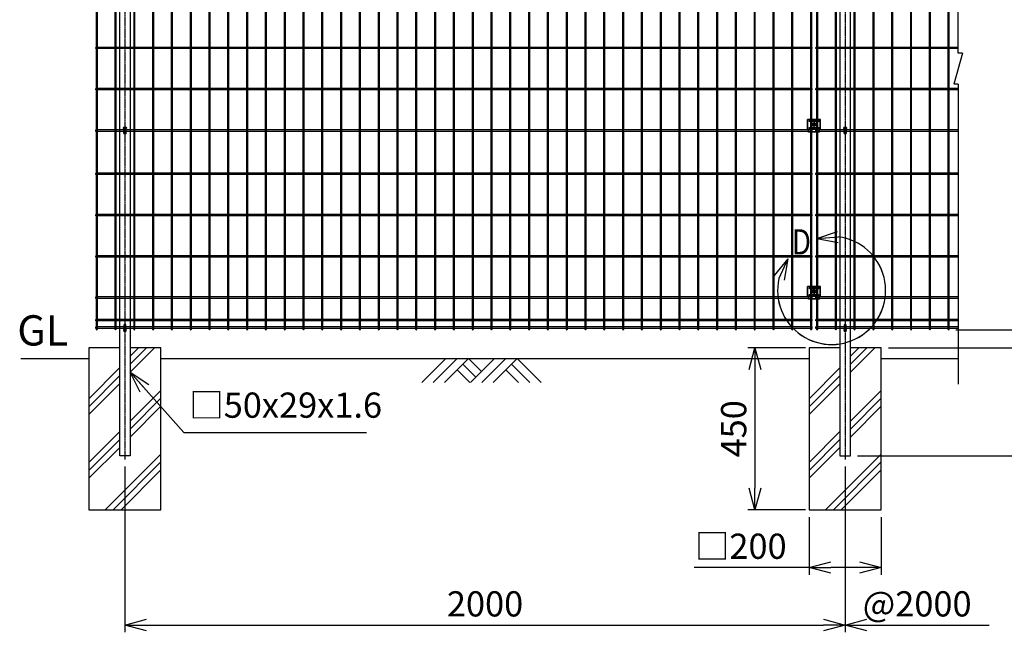
# Model space of a CAD drawing. Units: millimetres. Extents: x 165 to 4379, y -29 to 5248.
# Drawn here: x 165 to 2899, y 1819 to 3520 of the extents above; entities that cross this region are included whole.
import ezdxf

# ---------------------------------------------------------------- set-up
doc = ezdxf.new("R2010")
doc.units = ezdxf.units.MM
doc.header["$LTSCALE"] = 0.2
doc.linetypes.add('CENTER2', pattern=[28.575, 19.05, -3.175, 3.175, -3.175])
doc.linetypes.add('DASHED2', pattern=[9.525, 6.35, -3.175])
for name, color, linetype in [('CENTER', 6, 'CENTER2'), ('DASH', 30, 'DASHED2'), ('L', 7, 'Continuous'), ('M', 82, 'Continuous'), ('TEXT', 150, 'Continuous'), ('TEXT_20', 150, 'Continuous')]:
    doc.layers.add(name, color=color, linetype=linetype)
doc.styles.add('NCE', font='romans.shx', dxfattribs={"width": 0.8, "bigfont": 'extfont.shx'})
doc.styles.get("Standard").update_dxf_attribs({"font": 'romans.shx', "width": 0.8, "bigfont": 'extfont.shx'})
doc.dimstyles.new('NCE_20', dxfattribs={"dimscale": 20, "dimtxt": 3.5, "dimasz": 3, "dimexe": 1, "dimexo": 1, "dimgap": 1.2, "dimtad": 1, "dimdec": 1, "dimdsep": 46, "dimtxsty": 'NCE', "dimblk": 'OPEN30', "dimcen": 0, "dimclrd": 7, "dimclre": 7, "dimclrt": 256, "dimaunit": 1, "dimadec": 1, "dimazin": 0, "dimtfac": 1, "dimtdec": 1, "dimtmove": 0, "dimatfit": 3, "dimldrblk": 'OPEN30', "dimfxl": 1, "dimtolj": 1, "dimtzin": 0, "dimarcsym": 0})

# ---------------------------------------------------------------- blocks, each defined once
blk = doc.blocks.new('ステラP横ネット4.5')
at = {"layer": 'M'}
for p, q in [((3.4, 2.2), (2.4, 2.2)), ((2.4, -2.3), (2.4, 2.2)), ((55.6, 2.2), (7, 2.2)), ((107.8, 2.2), (59.2, 2.2)), ((160, 2.2), (111.4, 2.2)), ((212.2, 2.2), (163.6, 2.2)), ((264.4, 2.2), (215.8, 2.2)), ((316.6, 2.2), (268, 2.2)), ((368.8, 2.2), (320.2, 2.2)), ((421, 2.2), (372.4, 2.2)), ((473.2, 2.2), (424.6, 2.2)), ((525.4, 2.2), (476.8, 2.2)), ((577.6, 2.2), (529, 2.2)), ((629.8, 2.2), (581.2, 2.2)), ((682, 2.2), (633.4, 2.2)), ((734.2, 2.2), (685.6, 2.2)), ((786.4, 2.2), (737.8, 2.2)), ((838.6, 2.2), (790, 2.2)), ((890.8, 2.2), (842.2, 2.2)), ((943, 2.2), (894.4, 2.2)), ((995.2, 2.2), (946.6, 2.2)), ((1047.4, 2.2), (998.8, 2.2)), ((1099.6, 2.2), (1051, 2.2)), ((1151.8, 2.2), (1103.2, 2.2)), ((1204, 2.2), (1155.4, 2.2)), ((1256.2, 2.2), (1207.6, 2.2)), ((1308.4, 2.2), (1259.8, 2.2)), ((1360.6, 2.2), (1312, 2.2)), ((1412.8, 2.2), (1364.2, 2.2)), ((1465, 2.2), (1416.4, 2.2)), ((1517.2, 2.2), (1468.6, 2.2)), ((1569.4, 2.2), (1520.8, 2.2)), ((1621.6, 2.2), (1573, 2.2)), ((1673.8, 2.2), (1625.2, 2.2)), ((1726, 2.2), (1677.4, 2.2)), ((1778.2, 2.2), (1729.6, 2.2)), ((1830.4, 2.2), (1781.8, 2.2)), ((1882.6, 2.2), (1834, 2.2)), ((1934.8, 2.2), (1886.2, 2.2)), ((1987, 2.2), (1938.4, 2.2)), ((2003.3, 2.2), (2002.3, 2.2)), ((2002.3, -2.3), (2002.3, 2.2)), ((2003.4, 2.2), (2002.4, 2.2)), ((2003.4, 2.2), (2002.4, 2.2)), ((2055.6, 2.2), (2007, 2.2)), ((2107.8, 2.2), (2059.2, 2.2)), ((2160, 2.2), (2111.4, 2.2)), ((2212.2, 2.2), (2163.6, 2.2)), ((2264.4, 2.2), (2215.8, 2.2)), ((2316.6, 2.2), (2268, 2.2)), ((2368.8, 2.2), (2320.2, 2.2)), ((2396.7, 2.2), (2372.4, 2.2)), ((3.4, -2.3), (2.4, -2.3)), ((55.6, -2.3), (7, -2.3)), ((107.8, -2.3), (59.2, -2.3)), ((160, -2.3), (111.4, -2.3)), ((212.2, -2.3), (163.6, -2.3)), ((264.4, -2.3), (215.8, -2.3)), ((316.6, -2.3), (268, -2.3)), ((368.8, -2.3), (320.2, -2.3)), ((421, -2.3), (372.4, -2.3)), ((473.2, -2.3), (424.6, -2.3)), ((525.4, -2.3), (476.8, -2.3)), ((577.6, -2.3), (529, -2.3)), ((629.8, -2.3), (581.2, -2.3)), ((682, -2.3), (633.4, -2.3)), ((734.2, -2.3), (685.6, -2.3)), ((786.4, -2.3), (737.8, -2.3)), ((838.6, -2.3), (790, -2.3)), ((890.8, -2.3), (842.2, -2.3)), ((943, -2.3), (894.4, -2.3)), ((995.2, -2.3), (946.6, -2.3)), ((1047.4, -2.3), (998.8, -2.3)), ((1099.6, -2.3), (1051, -2.3)), ((1151.8, -2.3), (1103.2, -2.3)), ((1204, -2.3), (1155.4, -2.3)), ((1256.2, -2.3), (1207.6, -2.3)), ((1308.4, -2.3), (1259.8, -2.3)), ((1360.6, -2.3), (1312, -2.3)), ((1412.8, -2.3), (1364.2, -2.3)), ((1465, -2.3), (1416.4, -2.3)), ((1517.2, -2.3), (1468.6, -2.3)), ((1569.4, -2.3), (1520.8, -2.3)), ((1621.6, -2.3), (1573, -2.3)), ((1673.8, -2.3), (1625.2, -2.3)), ((1726, -2.3), (1677.4, -2.3)), ((1778.2, -2.3), (1729.6, -2.3)), ((1830.4, -2.3), (1781.8, -2.3)), ((1882.6, -2.3), (1834, -2.3)), ((1934.8, -2.3), (1886.2, -2.3)), ((1987, -2.3), (1938.4, -2.3)), ((2003.3, -2.3), (2002.3, -2.3)), ((2003.4, -2.3), (2002.4, -2.3)), ((2003.4, -2.3), (2002.4, -2.3)), ((2055.6, -2.3), (2007, -2.3)), ((2107.8, -2.3), (2059.2, -2.3)), ((2160, -2.3), (2111.4, -2.3)), ((2212.2, -2.3), (2163.6, -2.3)), ((2264.4, -2.3), (2215.8, -2.3)), ((2316.6, -2.3), (2268, -2.3)), ((2368.8, -2.3), (2320.2, -2.3)), ((2396.7, -2.3), (2372.4, -2.3))]:
    blk.add_line(p, q, dxfattribs=at)
blk.add_lwpolyline([(1990.6, -2.3), (1991.6, -2.3), (1991.6, 2.2), (1990.6, 2.2)], dxfattribs=at)
blk = doc.blocks.new('ステラP横ネット3.6')
at = {"layer": 'M'}
for p, q in [((3.39995, 1.8), (2.3999, 1.8)), ((2.3999, -1.8), (2.3999, 1.8)), ((55.59995, 1.8), (6.99995, 1.8)), ((107.79995, 1.8), (59.19995, 1.8)), ((159.99995, 1.8), (111.39995, 1.8)), ((212.19995, 1.8), (163.59995, 1.8)), ((264.39995, 1.8), (215.79995, 1.8)), ((316.59995, 1.8), (267.99995, 1.8)), ((368.79995, 1.8), (320.19995, 1.8)), ((420.99995, 1.8), (372.39995, 1.8)), ((473.19995, 1.8), (424.59995, 1.8)), ((525.39995, 1.8), (476.79995, 1.8)), ((577.59995, 1.8), (528.99995, 1.8)), ((629.79995, 1.8), (581.19995, 1.8)), ((681.99995, 1.8), (633.39995, 1.8)), ((734.19995, 1.8), (685.59995, 1.8)), ((786.39995, 1.8), (737.79995, 1.8)), ((838.59995, 1.8), (789.99995, 1.8)), ((890.79995, 1.8), (842.19995, 1.8)), ((942.99995, 1.8), (894.39995, 1.8)), ((995.19995, 1.8), (946.59995, 1.8)), ((1047.39995, 1.8), (998.79995, 1.8)), ((1099.59995, 1.8), (1050.99995, 1.8)), ((1151.79995, 1.8), (1103.19995, 1.8)), ((1203.99995, 1.8), (1155.39995, 1.8)), ((1256.19995, 1.8), (1207.59995, 1.8)), ((1308.39995, 1.8), (1259.79995, 1.8)), ((1360.59995, 1.8), (1311.99995, 1.8)), ((1412.79995, 1.8), (1364.19995, 1.8)), ((1464.99995, 1.8), (1416.39995, 1.8)), ((1517.19995, 1.8), (1468.59995, 1.8)), ((1569.39995, 1.8), (1520.79995, 1.8)), ((1621.59995, 1.8), (1572.99995, 1.8)), ((1673.79995, 1.8), (1625.19995, 1.8)), ((1725.99995, 1.8), (1677.39995, 1.8)), ((1778.19995, 1.8), (1729.59995, 1.8)), ((1830.39995, 1.8), (1781.79995, 1.8)), ((1882.59995, 1.8), (1833.99995, 1.8)), ((1934.79995, 1.8), (1886.19995, 1.8)), ((1986.99995, 1.8), (1938.39995, 1.8)), ((1990.59995, 1.8), (1991.6, 1.8)), ((1991.6, -1.8), (1991.6, 1.8)), ((2003.39995, 1.8), (2002.3999, 1.8)), ((2002.4, -1.8), (2002.4, 1.8)), ((2055.59995, 1.8), (2006.99995, 1.8)), ((2107.79995, 1.8), (2059.19995, 1.8)), ((2159.99995, 1.8), (2111.39995, 1.8)), ((2212.19995, 1.8), (2163.59995, 1.8)), ((2264.39995, 1.8), (2215.79995, 1.8)), ((2316.59995, 1.8), (2267.99995, 1.8)), ((2368.79995, 1.8), (2320.19995, 1.8)), ((2396.69995, 1.8), (2372.39995, 1.8)), ((3.39995, -1.8), (2.3999, -1.8)), ((55.59995, -1.8), (6.99995, -1.8)), ((107.79995, -1.8), (59.19995, -1.8)), ((159.99995, -1.8), (111.39995, -1.8)), ((212.19995, -1.8), (163.59995, -1.8)), ((264.39995, -1.8), (215.79995, -1.8)), ((316.59995, -1.8), (267.99995, -1.8)), ((368.79995, -1.8), (320.19995, -1.8)), ((420.99995, -1.8), (372.39995, -1.8)), ((473.19995, -1.8), (424.59995, -1.8)), ((525.39995, -1.8), (476.79995, -1.8)), ((577.59995, -1.8), (528.99995, -1.8)), ((629.79995, -1.8), (581.19995, -1.8)), ((681.99995, -1.8), (633.39995, -1.8)), ((734.19995, -1.8), (685.59995, -1.8)), ((786.39995, -1.8), (737.79995, -1.8)), ((838.59995, -1.8), (789.99995, -1.8)), ((890.79995, -1.8), (842.19995, -1.8)), ((942.99995, -1.8), (894.39995, -1.8)), ((995.19995, -1.8), (946.59995, -1.8)), ((1047.39995, -1.8), (998.79995, -1.8)), ((1099.59995, -1.8), (1050.99995, -1.8)), ((1151.79995, -1.8), (1103.19995, -1.8)), ((1203.99995, -1.8), (1155.39995, -1.8)), ((1256.19995, -1.8), (1207.59995, -1.8)), ((1308.39995, -1.8), (1259.79995, -1.8)), ((1360.59995, -1.8), (1311.99995, -1.8)), ((1412.79995, -1.8), (1364.19995, -1.8)), ((1464.99995, -1.8), (1416.39995, -1.8)), ((1517.19995, -1.8), (1468.59995, -1.8)), ((1569.39995, -1.8), (1520.79995, -1.8)), ((1621.59995, -1.8), (1572.99995, -1.8)), ((1673.79995, -1.8), (1625.19995, -1.8)), ((1725.99995, -1.8), (1677.39995, -1.8)), ((1778.19995, -1.8), (1729.59995, -1.8)), ((1830.39995, -1.8), (1781.79995, -1.8)), ((1882.59995, -1.8), (1833.99995, -1.8)), ((1934.79995, -1.8), (1886.19995, -1.8)), ((1986.99995, -1.8), (1938.39995, -1.8)), ((1990.59995, -1.8), (1991.6, -1.8)), ((2003.39995, -1.8), (2002.3999, -1.8)), ((2055.59995, -1.8), (2006.99995, -1.8)), ((2107.79995, -1.8), (2059.19995, -1.8)), ((2159.99995, -1.8), (2111.39995, -1.8)), ((2212.19995, -1.8), (2163.59995, -1.8)), ((2264.39995, -1.8), (2215.79995, -1.8)), ((2316.59995, -1.8), (2267.99995, -1.8)), ((2368.79995, -1.8), (2320.19995, -1.8)), ((2396.69995, -1.8), (2372.39995, -1.8))]:
    blk.add_line(p, q, dxfattribs=at)
blk = doc.blocks.new('_OPEN30')
at = {"color": 0, "linetype": 'ByBlock'}
for p, q in [((-1, 0.268), (0, 0)), ((0, 0), (-1, -0.268)), ((0, 0), (-1, 0))]:
    blk.add_line(p, q, dxfattribs=at)
blk = doc.blocks.new('*D21')
at = {"layer": 'TEXT', "color": 7, "lineweight": -2}
for p, q in [((2764.1, 4108.8), (3064.5, 4108.8)), ((3044.5, 4048.8), (3044.5, 2718.8)), ((2764.1, 2658.8), (3064.5, 2658.8))]:
    blk.add_line(p, q, dxfattribs=at)
at = {"layer": 'TEXT', "color": 7, "lineweight": -2, "xscale": 60, "yscale": 60, "zscale": 60}
for p, rotation in [((3044.5, 4108.8), 90), ((3044.5, 2658.8), 270)]:
    blk.add_blockref('_OPEN30', p, dxfattribs=dict(at, rotation=rotation))
at = {"layer": 'TEXT', "insert": (2985.5, 3383.8), "char_height": 70, "attachment_point": 5, "rotation": 90, "style": 'NCE'}
blk.add_mtext('\\A1;1450', dxfattribs=at)
blk = doc.blocks.new('*D22')
at = {"layer": 'TEXT', "color": 7, "lineweight": -2}
for p, q in [((2764.1, 4108.8), (3224.5, 4108.8)), ((3204.5, 4048.8), (3204.5, 2668.8)), ((2576.9, 2608.8), (3224.5, 2608.8))]:
    blk.add_line(p, q, dxfattribs=at)
at = {"layer": 'TEXT', "color": 7, "lineweight": -2, "xscale": 60, "yscale": 60, "zscale": 60}
for p, rotation in [((3204.5, 4108.8), 90), ((3204.5, 2608.8), 270)]:
    blk.add_blockref('_OPEN30', p, dxfattribs=dict(at, rotation=rotation))
at = {"layer": 'TEXT', "insert": (3145.5, 3358.8), "char_height": 70, "attachment_point": 5, "rotation": 90, "style": 'NCE'}
blk.add_mtext('\\A1;1500', dxfattribs=at)
blk = doc.blocks.new('*D23')
at = {"layer": 'TEXT', "color": 7, "lineweight": -2}
for p, q in [((2765.8, 4558), (3384.5, 4558)), ((3364.5, 4498), (3364.5, 2668.8)), ((2576.9, 2608.8), (3384.5, 2608.8))]:
    blk.add_line(p, q, dxfattribs=at)
at = {"layer": 'TEXT', "color": 7, "lineweight": -2, "xscale": 60, "yscale": 60, "zscale": 60}
for p, rotation in [((3364.5, 4558), 90), ((3364.5, 2608.8), 270)]:
    blk.add_blockref('_OPEN30', p, dxfattribs=dict(at, rotation=rotation))
at = {"layer": 'TEXT', "insert": (3305.5, 3583.4), "char_height": 70, "attachment_point": 5, "rotation": 90, "style": 'NCE'}
blk.add_mtext('\\A1;1949', dxfattribs=at)
blk = doc.blocks.new('*D24')
at = {"layer": 'TEXT', "color": 7, "lineweight": -2}
for p, q in [((2576.9, 2608.8), (3224.5, 2608.8)), ((3204.5, 2548.8), (3204.5, 2368.8)), ((2491.4, 2308.8), (3224.5, 2308.8))]:
    blk.add_line(p, q, dxfattribs=at)
at = {"layer": 'TEXT', "color": 7, "lineweight": -2, "xscale": 60, "yscale": 60, "zscale": 60}
for p, rotation in [((3204.5, 2608.8), 90), ((3204.5, 2308.8), 270)]:
    blk.add_blockref('_OPEN30', p, dxfattribs=dict(at, rotation=rotation))
at = {"layer": 'TEXT', "insert": (3145.5, 2458.8), "char_height": 70, "attachment_point": 5, "rotation": 90, "style": 'NCE'}
blk.add_mtext('\\A1;300', dxfattribs=at)
blk = doc.blocks.new('土')
at = {"layer": 'L'}
for p, q in [((0, 0), (-66.8, -66.8)), ((31.5, 0), (-35.3, -66.8)), ((63, 0), (-3.8, -66.8)), ((47.2, -15.8), (83.3, -51.8)), ((63, 0), (99, -36)), ((135, 0), (68.2, -66.8)), ((166.5, 0), (99.7, -66.8)), ((198, 0), (131.2, -66.8)), ((182.2, -15.8), (233.3, -66.8)), ((198, 0), (264.8, -66.8)), ((31.5, -31.5), (66.8, -66.8)), ((166.5, -31.5), (201.8, -66.8))]:
    blk.add_line(p, q, dxfattribs=at)
blk = doc.blocks.new('*D19')
at = {"layer": 'TEXT', "color": 7, "lineweight": -2}
for p, q in [((2346.3, 2608.8), (2186.3, 2608.8)), ((2206.3, 2548.8), (2206.3, 2218.8)), ((2346.3, 2158.8), (2186.3, 2158.8))]:
    blk.add_line(p, q, dxfattribs=at)
at = {"layer": 'TEXT', "color": 7, "lineweight": -2, "xscale": 60, "yscale": 60, "zscale": 60}
for p, rotation in [((2206.3, 2608.8), 90), ((2206.3, 2158.8), 270)]:
    blk.add_blockref('_OPEN30', p, dxfattribs=dict(at, rotation=rotation))
at = {"layer": 'TEXT', "insert": (2147.3, 2383.8), "char_height": 70, "attachment_point": 5, "rotation": 90, "style": 'NCE'}
blk.add_mtext('\\A1;450', dxfattribs=at)
blk = doc.blocks.new('ステラP_メッシュ接続中下段_孔型_正面')
at = {"layer": 'CENTER'}
for p, q in [((-14, 10), (14, 10)), ((-5.5, 0), (5.5, 0)), ((-14, -10), (14, -10))]:
    blk.add_line(p, q, dxfattribs=at)
at = {"layer": 'DASH'}
for p, q in [((-17, -12.9), (-17, 14)), ((17, -12.9), (17, 14))]:
    blk.add_line(p, q, dxfattribs=at)
at = {"layer": 'M'}
for p, q in [((18.2, 14), (-18.2, 14)), ((-18.2, -12.9), (-18.2, 14)), ((18.2, -12.9), (18.2, 14)), ((-18.2, -12.9), (16.6, -12.9)), ((-15.3, -21.1), (-15.3, -12.9)), ((-15.3, -19.6), (15.3, -19.6)), ((15.3, -21.1), (-15.3, -21.1)), ((15.3, -21.1), (15.3, -12.9)), ((16.6, -12.9), (18.2, -12.9))]:
    blk.add_line(p, q, dxfattribs=at)
for points in [[(13, 11), (-13, 11, 1), (-13, 9), (13, 9, 1)], [(13, -11, 1), (13, -9), (-13, -9, 1), (-13, -11)]]:
    blk.add_lwpolyline(points, format="xyb", close=True, dxfattribs=at)
for radius in [4.1, 3, 2.5]:
    blk.add_circle((0, 0), radius, dxfattribs=at)
blk = doc.blocks.new('フックボルト正面')
at = {"layer": 'M'}
blk.add_lwpolyline([(-3, 0), (-3, -13, 1), (3, -13), (3, 0, 1)], format="xyb", close=True, dxfattribs=at)
blk.add_arc((0, 0), 4, 318.5904, 221.4096, dxfattribs=at)
blk = doc.blocks.new('B部')
at = {"layer": 'L'}
for p, q in [((-1.86, 7.18), (0.97, 8.17)), ((-1.86, 7.18), (0.97, 8.17)), ((-1.86, 7.18), (0.97, 8.17)), ((-1.86, 7.18), (0.97, 8.17)), ((-1.86, 7.18), (1.13, 7.41)), ((-1.86, 7.18), (1.13, 7.4)), ((-1.86, 7.18), (1.13, 7.4)), ((-1.86, 7.18), (1.13, 7.4)), ((-1.86, 7.18), (1.08, 6.62)), ((-1.86, 7.18), (1.09, 6.62)), ((-1.86, 7.18), (1.09, 6.62)), ((-1.86, 7.18), (1.09, 6.62)), ((-5.92, 4.35), (-7.81, 2.02)), ((-5.91, 4.35), (-7.81, 2.02)), ((-5.91, 4.35), (-7.81, 2.02)), ((-5.91, 4.34), (-7.81, 2.02)), ((-5.92, 4.35), (-7.15, 1.61)), ((-5.91, 4.35), (-7.14, 1.61)), ((-5.91, 4.35), (-7.14, 1.61)), ((-5.91, 4.34), (-7.14, 1.61)), ((-5.92, 4.35), (-6.4, 1.38)), ((-5.91, 4.35), (-6.39, 1.39)), ((-5.91, 4.35), (-6.39, 1.38)), ((-5.91, 4.34), (-6.39, 1.38))]:
    blk.add_line(p, q, dxfattribs=at)
for centre in [(0.17, -0.03), (0.17, -0.04), (0.17, -0.04), (0.18, -0.04)]:
    blk.add_arc(centre, 7.5, 167.3331, 82.6664, dxfattribs=at)
at = {"layer": 'TEXT', "width": 0.8}
for p in [(-5.33, 4.97), (-5.33, 4.96)]:
    blk.add_attdef('B', p, '', height=3.5, dxfattribs=at)
blk = doc.blocks.new('*D25')
at = {"layer": 'TEXT_20', "color": 7, "lineweight": -2}
for p, q in [((456.9, 2278.8), (456.9, 1818.8)), ((2456.9, 2278.8), (2456.9, 1818.8)), ((516.9, 1838.8), (2396.9, 1838.8))]:
    blk.add_line(p, q, dxfattribs=at)
at = {"layer": 'TEXT_20', "color": 7, "lineweight": -2, "xscale": 60, "yscale": 60, "zscale": 60, "rotation": 180}
blk.add_blockref('_OPEN30', (456.9, 1838.8), dxfattribs=at)
at = {"layer": 'TEXT_20', "color": 7, "lineweight": -2, "xscale": 60, "yscale": 60, "zscale": 60}
blk.add_blockref('_OPEN30', (2456.9, 1838.8), dxfattribs=at)
at = {"layer": 'TEXT_20', "insert": (1456.9, 1897.8), "char_height": 70, "attachment_point": 5, "style": 'NCE'}
blk.add_mtext('\\A1;2000', dxfattribs=at)
blk = doc.blocks.new('*D26')
at = {"layer": 'TEXT', "color": 7, "lineweight": -2}
for p, q in [((2356.9, 2138.8), (2356.9, 1978.8)), ((2556.9, 2138.8), (2556.9, 1978.8)), ((2356.9, 1998.8), (2037.2, 1998.8)), ((2496.9, 1998.8), (2416.9, 1998.8))]:
    blk.add_line(p, q, dxfattribs=at)
at = {"layer": 'TEXT', "color": 7, "lineweight": -2, "xscale": 60, "yscale": 60, "zscale": 60, "rotation": 180}
blk.add_blockref('_OPEN30', (2356.9, 1998.8), dxfattribs=at)
at = {"layer": 'TEXT', "color": 7, "lineweight": -2, "xscale": 60, "yscale": 60, "zscale": 60}
blk.add_blockref('_OPEN30', (2556.9, 1998.8), dxfattribs=at)
at = {"layer": 'TEXT', "insert": (2167.1, 2057.8), "char_height": 70, "attachment_point": 5, "style": 'NCE'}
blk.add_mtext('\\A1;□200', dxfattribs=at)
blk = doc.blocks.new('*D27')
at = {"layer": 'TEXT', "color": 7, "lineweight": -2}
for p, q in [((3044.5, 2718.8), (3044.5, 2778.8)), ((2764.1, 2658.8), (3064.5, 2658.8)), ((3044.5, 2608.8), (3044.5, 2658.8)), ((2576.9, 2608.8), (3064.5, 2608.8)), ((3044.5, 2548.8), (3044.5, 2488.8))]:
    blk.add_line(p, q, dxfattribs=at)
at = {"layer": 'TEXT', "color": 7, "lineweight": -2, "xscale": 60, "yscale": 60, "zscale": 60}
for p, rotation in [((3044.5, 2658.8), 270), ((3044.5, 2608.8), 90)]:
    blk.add_blockref('_OPEN30', p, dxfattribs=dict(at, rotation=rotation))
at = {"layer": 'TEXT', "insert": (2985.5, 2633.8), "char_height": 70, "attachment_point": 5, "rotation": 90, "style": 'NCE'}
blk.add_mtext('\\A1;50', dxfattribs=at)

msp = doc.modelspace()

# ---------------------------------------------------------------- linework, layer by layer
for p, q in [((2782.227, 3426.661), (2758.2, 3340.987)), ((2782.227, 3426.661), (2770.76, 3426.661)), ((2770.76, 3340.987), (2758.2, 3340.987))]:
    msp.add_line(p, q)
at = {"layer": 'CENTER'}
for p, q in [((456.914, 4545.757), (456.914, 2298.822)), ((2456.917, 4541.799), (2456.917, 2298.822)), ((2364.413, 3228.824), (2376.413, 3228.824)), ((2370.413, 3234.824), (2370.413, 3222.824)), ((2364.413, 2764.824), (2376.413, 2764.824)), ((2370.413, 2770.824), (2370.413, 2758.824))]:
    msp.add_line(p, q, dxfattribs=at)
at = {"layer": 'L'}
for p, q in [((2770.76, 3426.661), (2770.76, 4618.99)), ((2770.76, 3340.987), (2770.76, 2507.368)), ((471.327, 2541.157), (538.992, 2608.822)), ((471.327, 2563.254), (516.895, 2608.822)), ((471.327, 2585.351), (494.797, 2608.822)), ((2471.33, 2541.157), (2538.995, 2608.822)), ((2471.33, 2563.254), (2516.898, 2608.822)), ((2471.33, 2585.351), (2494.801, 2608.822)), ((168.037, 2578.824), (356.914, 2578.824)), ((556.914, 2578.824), (2356.917, 2578.824)), ((2556.917, 2578.824), (2770.746, 2578.824)), ((356.914, 2467.338), (442.327, 2552.751)), ((2356.917, 2467.338), (2442.33, 2552.751)), ((356.914, 2445.241), (442.327, 2530.654)), ((2356.917, 2445.241), (2442.33, 2530.654)), ((356.914, 2423.144), (442.327, 2508.557)), ((471.414, 2405.062), (556.914, 2490.562)), ((2356.917, 2423.144), (2442.33, 2508.557)), ((2471.417, 2405.062), (2556.917, 2490.562)), ((471.414, 2382.964), (556.914, 2468.464)), ((2471.417, 2382.964), (2556.917, 2468.464)), ((471.414, 2360.867), (556.914, 2446.367)), ((471.414, 2360.867), (556.914, 2446.367)), ((2471.417, 2360.867), (2556.917, 2446.367)), ((2471.417, 2360.867), (2556.917, 2446.367)), ((356.914, 2290.562), (442.414, 2376.062)), ((356.914, 2268.464), (442.414, 2353.964)), ((2356.917, 2290.562), (2442.417, 2376.062)), ((2356.917, 2268.464), (2442.417, 2353.964)), ((356.914, 2246.367), (442.414, 2331.867)), ((2356.917, 2246.367), (2442.417, 2331.867)), ((401.951, 2158.822), (556.914, 2313.785)), ((2401.954, 2158.822), (2556.917, 2313.785)), ((424.048, 2158.822), (556.914, 2291.688)), ((446.145, 2158.822), (556.914, 2269.591)), ((2424.051, 2158.822), (2556.917, 2291.688)), ((2446.148, 2158.822), (2556.917, 2269.591))]:
    msp.add_line(p, q, dxfattribs=at)
at = {"layer": 'M'}
for p, q in [((442.327, 2608.822), (356.914, 2608.822)), ((356.914, 2608.822), (356.914, 2158.822)), ((556.914, 2608.822), (471.417, 2608.822)), ((556.914, 2158.822), (556.914, 2608.822)), ((2442.33, 2608.822), (2356.917, 2608.822)), ((2356.917, 2608.822), (2356.917, 2158.822)), ((2556.917, 2608.822), (2471.42, 2608.822)), ((2556.917, 2158.822), (2556.917, 2608.822)), ((356.914, 2158.822), (556.914, 2158.822)), ((2356.917, 2158.822), (2556.917, 2158.822))]:
    msp.add_line(p, q, dxfattribs=at)
for points in [[(471.414, 2308.822), (442.414, 2308.822), (442.414, 4536.472), (471.414, 4536.472)], [(2442.417, 2308.822), (2471.417, 2308.822), (2471.414, 4534.872), (2442.414, 4534.872)], [(2365.413, 3225.961), (2365.413, 3231.687), (2370.413, 3234.574), (2375.413, 3231.687), (2375.413, 3225.961), (2370.413, 3223.074)], [(2365.413, 2761.961), (2365.413, 2767.687), (2370.413, 2770.574), (2375.413, 2767.687), (2375.413, 2761.961), (2370.413, 2759.074)]]:
    msp.add_lwpolyline(points, close=True, dxfattribs=at)
for points in [[(380.414, 2660.624), (380.414, 4107.024, 1), (376.814, 4107.024), (376.814, 2660.624, 1)], [(432.614, 2660.624), (432.614, 4107.024, 1), (429.014, 4107.024), (429.014, 2660.624, 1)], [(484.814, 2660.624), (484.814, 4107.024, 1), (481.214, 4107.024), (481.214, 2660.624, 1)], [(537.014, 2660.624), (537.014, 4107.024, 1), (533.414, 4107.024), (533.414, 2660.624, 1)], [(589.214, 2660.624), (589.214, 4107.024, 1), (585.614, 4107.024), (585.614, 2660.624, 1)], [(641.414, 2660.624), (641.414, 4107.024, 1), (637.814, 4107.024), (637.814, 2660.624, 1)], [(693.614, 2660.624), (693.614, 4107.024, 1), (690.014, 4107.024), (690.014, 2660.624, 1)], [(745.814, 2660.624), (745.814, 4107.024, 1), (742.214, 4107.024), (742.214, 2660.624, 1)], [(798.014, 2660.624), (798.014, 4107.024, 1), (794.414, 4107.024), (794.414, 2660.624, 1)], [(850.214, 2660.624), (850.214, 4107.024, 1), (846.614, 4107.024), (846.614, 2660.624, 1)], [(902.414, 2660.624), (902.414, 4107.024, 1), (898.814, 4107.024), (898.814, 2660.624, 1)], [(954.614, 2660.624), (954.614, 4107.024, 1), (951.014, 4107.024), (951.014, 2660.624, 1)], [(1006.814, 2660.624), (1006.814, 4107.024, 1), (1003.214, 4107.024), (1003.214, 2660.624, 1)], [(1059.014, 2660.624), (1059.014, 4107.024, 1), (1055.414, 4107.024), (1055.414, 2660.624, 1)], [(1111.214, 2660.624), (1111.214, 4107.024, 1), (1107.614, 4107.024), (1107.614, 2660.624, 1)], [(1163.414, 2660.624), (1163.414, 4107.024, 1), (1159.814, 4107.024), (1159.814, 2660.624, 1)], [(1215.614, 2660.624), (1215.614, 4107.024, 1), (1212.014, 4107.024), (1212.014, 2660.624, 1)], [(1267.814, 2660.624), (1267.814, 4107.024, 1), (1264.214, 4107.024), (1264.214, 2660.624, 1)], [(1320.014, 2660.624), (1320.014, 4107.024, 1), (1316.414, 4107.024), (1316.414, 2660.624, 1)], [(1372.214, 2660.624), (1372.214, 4107.024, 1), (1368.614, 4107.024), (1368.614, 2660.624, 1)], [(1424.414, 2660.624), (1424.414, 4107.024, 1), (1420.814, 4107.024), (1420.814, 2660.624, 1)], [(1476.614, 2660.624), (1476.614, 4107.024, 1), (1473.014, 4107.024), (1473.014, 2660.624, 1)], [(1528.814, 2660.624), (1528.814, 4107.024, 1), (1525.214, 4107.024), (1525.214, 2660.624, 1)], [(1581.014, 2660.624), (1581.014, 4107.024, 1), (1577.414, 4107.024), (1577.414, 2660.624, 1)], [(1633.214, 2660.624), (1633.214, 4107.024, 1), (1629.614, 4107.024), (1629.614, 2660.624, 1)], [(1685.414, 2660.624), (1685.414, 4107.024, 1), (1681.814, 4107.024), (1681.814, 2660.624, 1)], [(1737.614, 2660.624), (1737.614, 4107.024, 1), (1734.014, 4107.024), (1734.014, 2660.624, 1)], [(1789.814, 2660.624), (1789.814, 4107.024, 1), (1786.214, 4107.024), (1786.214, 2660.624, 1)], [(1842.014, 2660.624), (1842.014, 4107.024, 1), (1838.414, 4107.024), (1838.414, 2660.624, 1)], [(1894.214, 2660.624), (1894.214, 4107.024, 1), (1890.614, 4107.024), (1890.614, 2660.624, 1)], [(1946.414, 2660.624), (1946.414, 4107.024, 1), (1942.814, 4107.024), (1942.814, 2660.624, 1)], [(1998.614, 2660.624), (1998.614, 4107.024, 1), (1995.014, 4107.024), (1995.014, 2660.624, 1)], [(2050.814, 2660.624), (2050.814, 4107.024, 1), (2047.214, 4107.024), (2047.214, 2660.624, 1)], [(2103.014, 2660.624), (2103.014, 4107.024, 1), (2099.414, 4107.024), (2099.414, 2660.624, 1)], [(2155.214, 2660.624), (2155.214, 4107.024, 1), (2151.614, 4107.024), (2151.614, 2660.624, 1)], [(2207.414, 2660.624), (2207.414, 4107.024, 1), (2203.814, 4107.024), (2203.814, 2660.624, 1)], [(2259.614, 2660.624), (2259.614, 4107.024, 1), (2256.014, 4107.024), (2256.014, 2660.624, 1)], [(2311.814, 2660.624), (2311.814, 4107.024, 1), (2308.214, 4107.024), (2308.214, 2660.624, 1)], [(2364.014, 2660.624), (2364.014, 4107.024, 1), (2360.414, 4107.024), (2360.414, 2660.624, 1)], [(2380.514, 2660.624), (2380.514, 4107.024, 1), (2376.914, 4107.024), (2376.914, 2660.624, 1)], [(2432.714, 2660.624), (2432.714, 4107.024, 1), (2429.114, 4107.024), (2429.114, 2660.624, 1)], [(2484.914, 2660.624), (2484.914, 4107.024, 1), (2481.314, 4107.024), (2481.314, 2660.624, 1)], [(2537.114, 2660.624), (2537.114, 4107.024, 1), (2533.514, 4107.024), (2533.514, 2660.624, 1)], [(2589.314, 2660.624), (2589.314, 4107.024, 1), (2585.714, 4107.024), (2585.714, 2660.624, 1)], [(2641.514, 2660.624), (2641.514, 4107.024, 1), (2637.914, 4107.024), (2637.914, 2660.624, 1)], [(2693.714, 2660.624), (2693.714, 4107.024, 1), (2690.114, 4107.024), (2690.114, 2660.624, 1)], [(2745.914, 2660.624), (2745.914, 4107.024, 1), (2742.314, 4107.024), (2742.314, 2660.624, 1)], [(2367.413, 3229.324), (2367.413, 3228.324), (2368.913, 3228.324, -0.41421356), (2369.913, 3227.324), (2369.913, 3225.824), (2370.913, 3225.824), (2370.913, 3227.324, -0.41421356), (2371.913, 3228.324), (2373.413, 3228.324), (2373.413, 3229.324), (2371.913, 3229.324, -0.41421356), (2370.913, 3230.324), (2370.913, 3231.824), (2369.913, 3231.824), (2369.913, 3230.324, -0.41421356), (2368.913, 3229.324)], [(2367.413, 2765.324), (2367.413, 2764.324), (2368.913, 2764.324, -0.41421356), (2369.913, 2763.324), (2369.913, 2761.824), (2370.913, 2761.824), (2370.913, 2763.324, -0.41421356), (2371.913, 2764.324), (2373.413, 2764.324), (2373.413, 2765.324), (2371.913, 2765.324, -0.41421356), (2370.913, 2766.324), (2370.913, 2767.824), (2369.913, 2767.824), (2369.913, 2766.324, -0.41421356), (2368.913, 2765.324)]]:
    msp.add_lwpolyline(points, format="xyb", close=True, dxfattribs=at)
for centre in [(2370.413, 3228.824), (2370.413, 2764.824)]:
    msp.add_circle(centre, 4.9, dxfattribs=at)
at = {"layer": 'TEXT_20', "color": 7}
msp.add_line((2516.914, 1838.822), (2856.613, 1838.822), dxfattribs=at)

# ---------------------------------------------------------------- block references
for p in [(373.414, 3211.824), (373.414, 2747.824), (373.413, 2664.674)]:
    msp.add_blockref('ステラP横ネット4.5', p)
at = {"layer": 'L'}
msp.add_blockref('土', (1348.023, 2578.824), dxfattribs=at)
at = {"layer": 'M'}
for p in [(373.414, 3441.158), (373.414, 3326.491), (373.414, 3091.824), (373.414, 2977.158), (373.414, 2862.491), (373.414, 2685.824)]:
    msp.add_blockref('ステラP横ネット3.6', p, dxfattribs=at)
at = {"layer": 'M', "xscale": -1}
for p in [(456.914, 3218.324), (2456.917, 3218.324)]:
    msp.add_blockref('フックボルト正面', p, dxfattribs=at)
at = {"layer": 'M'}
for p, rotation in [((456.914, 2658.174), 180.0000001593225), ((2456.917, 2658.174), 180.0000001594681)]:
    msp.add_blockref('フックボルト正面', p, dxfattribs=dict(at, rotation=rotation))
at = {"layer": 'TEXT', "rotation": 8.03693244e-08}
for p in [(2370.413, 3228.824), (2370.413, 2764.824)]:
    msp.add_blockref('ステラP_メッシュ接続中下段_孔型_正面', p, dxfattribs=at)
at = {"layer": 'TEXT'}
ref = msp.add_blockref('B部', (2415.722, 2768.635), dxfattribs=dict(at, xscale=20, yscale=20, zscale=20))
ref.add_attrib('B', 'D', (2309.192, 2867.928), dxfattribs={"height": 70, "width": 0.8})
at = {"layer": 'TEXT_20', "color": 7, "xscale": 60, "yscale": 60, "zscale": 60, "rotation": 180}
msp.add_blockref('_OPEN30', (2456.914, 1838.822), dxfattribs=at)

# ---------------------------------------------------------------- texts
at = {"layer": 'TEXT', "insert": (228.669, 2588.824), "char_height": 84, "width": 104.72712, "attachment_point": 8, "style": 'NCE'}
msp.add_mtext('GL', dxfattribs=at)
at = {"layer": 'TEXT', "insert": (635.739, 2392.652), "char_height": 70, "attachment_point": 7, "style": 'NCE'}
msp.add_mtext('□50x29x1.6', dxfattribs=at)
at = {"layer": 'TEXT_20', "insert": (2656.764, 1897.822), "char_height": 70, "attachment_point": 5, "style": 'NCE'}
msp.add_mtext('\\A1;@2000', dxfattribs=at)

# ---------------------------------------------------------------- dimensions: what is measured, and where the dimension line sits
at = {"layer": 'TEXT'}
dim = msp.add_linear_dim(base=(3364.49, 2608.822), p1=(2745.81, 4557.972), p2=(2556.917, 2608.822), angle=90, dimstyle='NCE_20', override={"dimdec": 0}, dxfattribs=at)
dim.commit()
dim.dimension.update_dxf_attribs({"geometry": '*D23', "text_midpoint": (3364.49, 3583.397), "dimtype": 160})
for base, p1, p2, picture, middle in [((3204.49, 2608.822), (2744.101, 4108.826), (2556.917, 2608.822), '*D22', (3145.49, 3358.824)), ((3044.49, 2658.824), (2744.101, 4108.826), (2744.114, 2658.824), '*D21', (2985.49, 3383.825)), ((2206.327, 2158.824), (2366.327, 2608.824), (2366.327, 2158.824), '*D19', (2147.327, 2383.824))]:
    dim = msp.add_linear_dim(base=base, p1=p1, p2=p2, angle=90, dimstyle='NCE_20', dxfattribs=at)
    dim.commit()
    dim.dimension.update_dxf_attribs({"geometry": picture, "text_midpoint": middle})
for base, p2, picture, middle in [((3044.49, 2658.824), (2744.114, 2658.824), '*D27', (3044.49, 2633.823)), ((3204.49, 2308.824), (2471.417, 2308.824), '*D24', (3204.49, 2458.824))]:
    dim = msp.add_linear_dim(base=base, p1=(2556.917, 2608.822), p2=p2, angle=90, dimstyle='NCE_20', dxfattribs=at)
    dim.commit()
    dim.dimension.update_dxf_attribs({"geometry": picture, "text_midpoint": middle, "dimtype": 160})
dim = msp.add_linear_dim(base=(2556.917, 1998.822), p1=(2356.917, 2158.822), p2=(2556.917, 2158.822), text='□<>', dimstyle='NCE_20', dxfattribs=at)
dim.commit()
dim.dimension.update_dxf_attribs({"geometry": '*D26', "text_midpoint": (2167.05, 1998.822), "dimtype": 160})
at = {"layer": 'TEXT_20'}
dim = msp.add_linear_dim(base=(2456.914, 1838.822), p1=(456.914, 2298.822), p2=(2456.914, 2298.822), dimstyle='NCE_20', dxfattribs=at)
dim.commit()
dim.dimension.update_dxf_attribs({"geometry": '*D25', "text_midpoint": (1456.914, 1838.822), "dimtype": 160})

# ---------------------------------------------------------------- leaders
at = {"layer": 'TEXT'}
msp.add_leader([(471.324, 2541.159), (620.574, 2373.518), (1127.469, 2373.518)], dimstyle='NCE_20', override={"dimgap": 1.2, "dimtad": 0}, dxfattribs=at)

doc.saveas('drawing.dxf')
